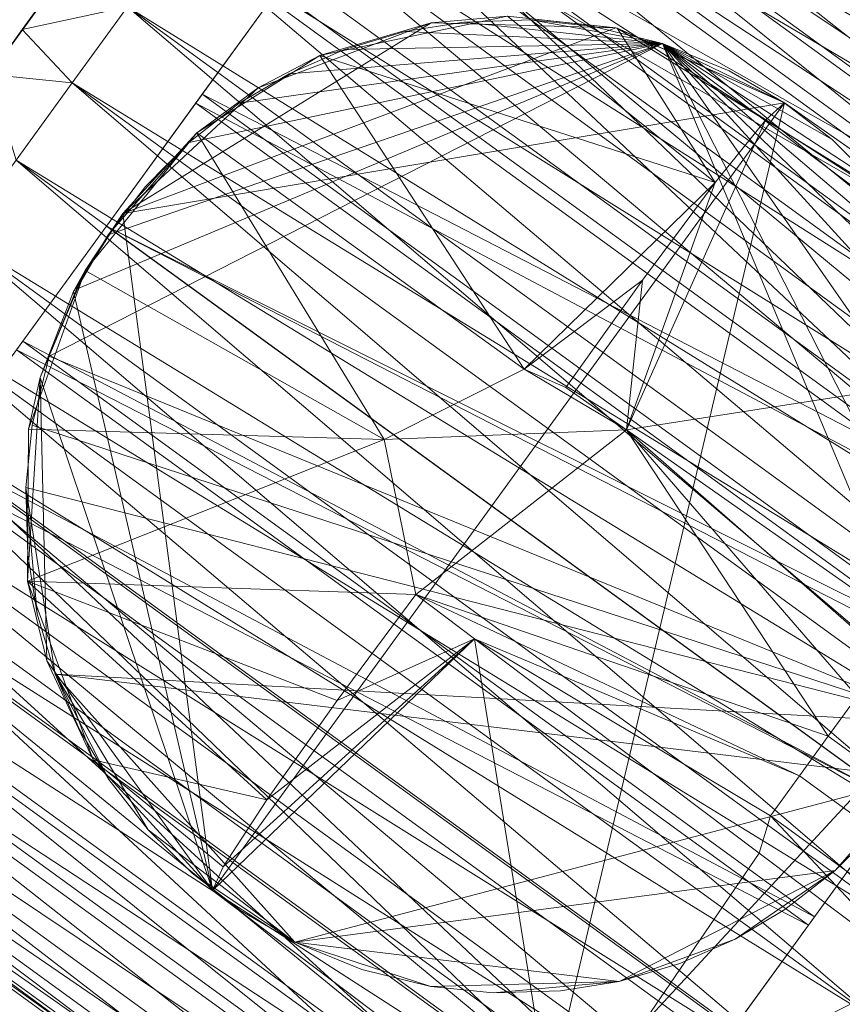
# Model space of a CAD drawing. Units: centimetres. Extents: x 153.2 to 208.6, y -19.2 to 39.
# Drawn here: x 154.9 to 158.4, y 23.7 to 27.8 of the extents above; entities that cross this region are included whole.
import ezdxf

# ---------------------------------------------------------------- set-up
doc = ezdxf.new("R2010")
doc.units = ezdxf.units.CM
doc.header["$LTSCALE"] = 127
doc.layers.add('Armrest4LeggedFrameConstruction', color=7, linetype='Continuous', lineweight=18)

msp = doc.modelspace()

# ---------------------------------------------------------------- linework, layer by layer
at = {"layer": 'Armrest4LeggedFrameConstruction', "color": 7, "lineweight": 18}
for points in [[(157.2737, 29.6718, 3.6405), (157.1163, 29.4553, 4.2027), (160.5827, 27.2677, 3.6405)], [(159.6142, 28.2542, 2.3755), (157.2737, 29.6718, 3.6405), (160.5827, 27.2677, 3.6405)], [(157.1378, 29.4849, 3.5541), (160.4469, 27.0808, 3.5541), (156.9913, 29.2832, 4.0779)], [(158.9177, 28.4553, 2.3755), (160.4469, 27.0808, 3.5541), (157.1378, 29.4849, 3.5541)], [(157.1163, 29.4553, 4.2027), (156.9068, 29.1669, 4.7062), (160.2158, 26.7628, 4.7062)], [(160.4254, 27.0512, 4.2027), (160.5827, 27.2677, 3.6405), (157.1163, 29.4553, 4.2027)], [(160.2158, 26.7628, 4.7062), (160.4254, 27.0512, 4.2027), (157.1163, 29.4553, 4.2027)], [(153.2453, 25.4328, 3.0669), (153.2919, 25.4971, 3.3004), (156.1172, 29.3857, 1.9183)], [(153.2453, 25.4328, 3.0669), (156.1172, 29.3857, 1.9183), (155.4732, 28.4993, 0.2726)], [(153.2919, 25.4971, 3.3004), (153.3532, 25.5814, 3.5295), (156.1172, 29.3857, 1.9183)], [(153.3532, 25.5814, 3.5295), (153.429, 25.6857, 3.7504), (156.1359, 29.4115, 2.1498)], [(156.1359, 29.4115, 2.1498), (156.1172, 29.3857, 1.9183), (153.3532, 25.5814, 3.5295)], [(153.429, 25.6857, 3.7504), (153.5185, 25.809, 3.9592), (156.1359, 29.4115, 2.1498)], [(156.1359, 29.4115, 2.1498), (153.5185, 25.809, 3.9592), (155.4732, 28.4993, 4.4785)], [(156.4115, 29.2804, 3.5439), (156.2985, 29.1248, 3.8961), (160.4768, 26.3268, 3.5439)], [(156.2985, 29.1248, 0.855), (156.4115, 29.2804, 1.2072), (160.3638, 26.1712, 0.855)], [(158.5936, 28.0092, 2.3755), (156.4115, 29.2804, 3.5439), (160.4768, 26.3268, 3.5439)], [(156.4115, 29.2804, 1.2072), (158.5936, 28.0092, 2.3755), (160.4768, 26.3268, 1.2072)], [(160.4768, 26.3268, 1.2072), (160.3638, 26.1712, 0.855), (156.4115, 29.2804, 1.2072)], [(156.9913, 29.2832, 4.0779), (160.1051, 26.6104, 4.5469), (156.7961, 29.0145, 4.5469)], [(160.3003, 26.8791, 4.0779), (156.9913, 29.2832, 4.0779), (160.4469, 27.0808, 3.5541)], [(160.1051, 26.6104, 4.5469), (156.9913, 29.2832, 4.0779), (160.3003, 26.8791, 4.0779)], [(156.9068, 29.1669, 4.7062), (156.6579, 28.8244, 5.1301), (160.2158, 26.7628, 4.7062)], [(156.2985, 29.1248, 3.8961), (156.1571, 28.9303, 4.2173), (160.3638, 26.1712, 3.8961)], [(156.1571, 28.9303, 0.5337), (156.2985, 29.1248, 0.855), (160.2224, 25.9767, 0.5337)], [(160.3638, 26.1712, 3.8961), (160.4768, 26.3268, 3.5439), (156.2985, 29.1248, 3.8961)], [(160.3638, 26.1712, 0.855), (160.2224, 25.9767, 0.5337), (156.2985, 29.1248, 0.855)], [(156.7961, 29.0145, 4.5469), (160.1051, 26.6104, 4.5469), (156.5642, 28.6954, 4.9419)], [(156.1571, 28.9303, 4.2173), (155.9903, 28.7007, 4.5011), (160.2224, 25.9767, 4.2173)], [(155.9903, 28.7007, 0.25), (156.1571, 28.9303, 0.5337), (160.0557, 25.7471, 0.25)], [(160.2224, 25.9767, 4.2173), (160.3638, 26.1712, 3.8961), (156.1571, 28.9303, 4.2173)], [(160.2224, 25.9767, 0.5337), (160.0557, 25.7471, 0.25), (156.1571, 28.9303, 0.5337)], [(156.6579, 28.8244, 5.1301), (156.3834, 28.4465, 5.4658), (159.9669, 26.4203, 5.1301)], [(159.9669, 26.4203, 5.1301), (160.2158, 26.7628, 4.7062), (156.6579, 28.8244, 5.1301)], [(155.9903, 28.7007, 4.5011), (155.8015, 28.4408, 4.7416), (160.0557, 25.7471, 4.5011)], [(155.8015, 28.4408, 0.0095), (155.9903, 28.7007, 0.25), (159.8668, 25.4872, 0.0095)], [(160.0557, 25.7471, 4.5011), (160.2224, 25.9767, 4.2173), (155.9903, 28.7007, 4.5011)], [(160.0557, 25.7471, 0.25), (159.8668, 25.4872, 0.0095), (155.9903, 28.7007, 0.25)], [(156.5642, 28.6954, 4.9419), (159.8732, 26.2912, 4.9419), (156.3084, 28.3433, 5.2547)], [(159.8732, 26.2912, 4.9419), (156.5642, 28.6954, 4.9419), (160.1051, 26.6104, 4.5469)], [(155.4732, 28.4993, 0.2726), (154.5323, 27.2044, -0.1268), (153.2453, 25.4328, 3.0669)], [(155.3433, 28.3206, 4.6073), (155.4732, 28.4993, 4.4785), (153.5185, 25.809, 3.9592)], [(154.6651, 27.387, -0.137), (154.5323, 27.2044, -0.1268), (155.4732, 28.4993, 0.2726)], [(154.7978, 27.5697, -0.1268), (154.6651, 27.387, -0.137), (155.4732, 28.4993, 0.2726)], [(154.9338, 27.7569, -0.095), (154.7978, 27.5697, -0.1268), (155.4732, 28.4993, 0.2726)], [(155.4732, 28.4993, 0.2726), (155.3433, 28.3206, 0.1437), (154.9338, 27.7569, -0.095)], [(155.8015, 28.4408, 4.7416), (155.5945, 28.1559, 4.9339), (159.8668, 25.4872, 4.7416)], [(155.5945, 28.1559, -0.1828), (155.8015, 28.4408, 0.0095), (159.6598, 25.2023, -0.1828)], [(159.8668, 25.4872, 4.7416), (160.0557, 25.7471, 4.5011), (155.8015, 28.4408, 4.7416)], [(159.8668, 25.4872, 0.0095), (159.6598, 25.2023, -0.1828), (155.8015, 28.4408, 0.0095)], [(156.3834, 28.4465, 5.4658), (156.0533, 27.9922, 5.7418), (159.3623, 25.588, 5.7418)], [(159.6924, 26.0424, 5.4658), (159.9669, 26.4203, 5.1301), (156.3834, 28.4465, 5.4658)], [(159.3623, 25.588, 5.7418), (159.6924, 26.0424, 5.4658), (156.3834, 28.4465, 5.4658)], [(153.5185, 25.809, 3.9592), (153.6208, 25.9497, 4.1521), (155.3433, 28.3206, 4.6073)], [(155.2087, 28.1352, 4.7116), (155.3433, 28.3206, 4.6073), (153.6208, 25.9497, 4.1521)], [(155.0714, 27.9463, -0.04), (154.9338, 27.7569, -0.095), (155.3433, 28.3206, 0.1437)], [(156.3084, 28.3433, 5.2547), (159.3099, 25.5159, 5.5118), (156.0009, 27.92, 5.5118)], [(159.6174, 25.9392, 5.2547), (156.3084, 28.3433, 5.2547), (159.8732, 26.2912, 4.9419)], [(159.3099, 25.5159, 5.5118), (156.3084, 28.3433, 5.2547), (159.6174, 25.9392, 5.2547)], [(155.5945, 28.1559, 4.9339), (155.3735, 27.8517, 5.0741), (159.6598, 25.2023, 4.9339)], [(155.3735, 27.8517, -0.323), (155.5945, 28.1559, -0.1828), (159.4388, 24.8981, -0.323)], [(159.6598, 25.2023, 4.9339), (159.8668, 25.4872, 4.7416), (155.5945, 28.1559, 4.9339)], [(159.6598, 25.2023, -0.1828), (159.4388, 24.8981, -0.323), (155.5945, 28.1559, -0.1828)], [(153.6208, 25.9497, 4.1521), (153.7342, 26.1058, 4.3261), (155.2087, 28.1352, 4.7116)], [(155.2087, 28.1352, 4.7116), (153.7342, 26.1058, 4.3261), (154.3963, 27.0172, 4.8461)], [(154.3963, 27.0172, 4.8461), (154.7978, 27.5697, 4.8779), (155.2087, 28.1352, 4.7116)], [(154.7978, 27.5697, 4.8779), (154.9338, 27.7569, 4.8461), (155.2087, 28.1352, 4.7116)], [(154.9338, 27.7569, 4.8461), (155.0714, 27.9463, 4.791), (155.2087, 28.1352, 4.7116)], [(156.0533, 27.9922, 5.7418), (156.0009, 27.92, 5.5118), (155.6861, 27.4867, 5.9214)], [(156.0533, 27.9922, 5.7418), (155.6861, 27.4867, 5.9214), (159.3623, 25.588, 5.7418)], [(154.9338, 27.7569, 4.8461), (155.3735, 27.8517, 5.0741), (155.0714, 27.9463, 4.791)], [(155.0714, 27.9463, -0.04), (155.3735, 27.8517, -0.323), (154.9338, 27.7569, -0.095)], [(155.6587, 27.4491, 5.6791), (155.6861, 27.4867, 5.9214), (156.0009, 27.92, 5.5118)], [(156.0009, 27.92, 5.5118), (159.3099, 25.5159, 5.5118), (155.6587, 27.4491, 5.6791)], [(155.3735, 27.8517, 5.0741), (154.9338, 27.7569, 4.8461), (155.143, 27.5345, 5.1594)], [(155.143, 27.5345, -0.4083), (154.9338, 27.7569, -0.095), (155.3735, 27.8517, -0.323)], [(155.3735, 27.8517, 5.0741), (155.143, 27.5345, 5.1594), (159.4388, 24.8981, 5.0741)], [(155.143, 27.5345, -0.4083), (155.3735, 27.8517, -0.323), (159.2083, 24.5809, -0.4083)], [(159.4388, 24.8981, 5.0741), (159.6598, 25.2023, 4.9339), (155.3735, 27.8517, 5.0741)], [(159.4388, 24.8981, -0.323), (159.2083, 24.5809, -0.4083), (155.3735, 27.8517, -0.323)], [(156.1769, 27.6479, 8.3129), (156.9618, 27.8129, 8.3187), (156.6425, 27.7855, 8.0539)], [(156.9618, 27.8129, 8.3187), (156.1769, 27.6479, 8.3129), (157.8299, 27.1182, 9.3905)], [(157.4141, 27.7635, 8.0539), (156.6425, 27.7855, 8.0539), (156.9618, 27.8129, 8.3187)], [(156.9618, 27.8129, 8.3187), (157.4203, 27.7621, 8.3231), (157.4141, 27.7635, 8.0539)], [(157.4203, 27.7621, 8.3231), (156.9618, 27.8129, 8.3187), (157.8299, 27.1182, 9.3905)], [(155.3543, 26.9885, 6.4914), (155.92, 27.5137, 6.4914), (156.6425, 27.7855, 6.4914)], [(156.6425, 27.7855, 6.4914), (157.4141, 27.7635, 6.4914), (155.3543, 26.9885, 6.4914)], [(156.6425, 27.7855, 7.1164), (156.6425, 27.7855, 6.8039), (155.92, 27.5137, 6.8039), (155.92, 27.5137, 7.1164)], [(156.6425, 27.7855, 7.7414), (156.6425, 27.7855, 7.4289), (155.92, 27.5137, 7.4289), (155.92, 27.5137, 7.7414)], [(156.6425, 27.7855, 7.4289), (156.6425, 27.7855, 7.1164), (155.92, 27.5137, 7.1164), (155.92, 27.5137, 7.4289)], [(156.6425, 27.7855, 8.0539), (156.6425, 27.7855, 7.7414), (155.92, 27.5137, 7.7414), (155.92, 27.5137, 8.0539)], [(156.6425, 27.7855, 6.4914), (155.92, 27.5137, 6.4914), (155.92, 27.5137, 6.8039)], [(155.92, 27.5137, 6.8039), (156.6425, 27.7855, 6.8039), (156.6425, 27.7855, 6.4914)], [(156.6425, 27.7855, 8.0539), (155.92, 27.5137, 8.0539), (156.1769, 27.6479, 8.3129)], [(156.533, 27.7486, 5.7734), (156.533, 27.7486, 6.4914), (156.7786, 27.7884, 5.7734)], [(156.7786, 27.7884, 6.4914), (156.7786, 27.7884, 5.7734), (156.533, 27.7486, 6.4914)], [(156.7786, 27.7884, 6.4914), (156.533, 27.7486, 6.4914), (157.6095, 27.699, 6.4914)], [(156.7786, 27.7884, 5.7734), (157.6095, 27.699, 5.7734), (156.533, 27.7486, 5.7734)], [(157.4141, 27.7635, 7.4289), (157.4141, 27.7635, 7.1164), (156.6425, 27.7855, 7.1164), (156.6425, 27.7855, 7.4289)], [(157.4141, 27.7635, 7.7414), (157.4141, 27.7635, 7.4289), (156.6425, 27.7855, 7.4289), (156.6425, 27.7855, 7.7414)], [(157.4141, 27.7635, 7.1164), (157.4141, 27.7635, 6.8039), (156.6425, 27.7855, 6.8039), (156.6425, 27.7855, 7.1164)], [(157.4141, 27.7635, 8.0539), (157.4141, 27.7635, 7.7414), (156.6425, 27.7855, 7.7414), (156.6425, 27.7855, 8.0539)], [(157.4141, 27.7635, 6.4914), (156.6425, 27.7855, 6.4914), (156.6425, 27.7855, 6.8039)], [(156.6425, 27.7855, 6.8039), (157.4141, 27.7635, 6.8039), (157.4141, 27.7635, 6.4914)], [(156.7786, 27.7884, 5.7734), (157.0607, 27.797, 6.4914), (157.0607, 27.797, 5.7734)], [(157.0607, 27.797, 6.4914), (156.7786, 27.7884, 5.7734), (156.7786, 27.7884, 6.4914)], [(157.0607, 27.797, 6.4914), (156.7786, 27.7884, 6.4914), (157.6095, 27.699, 6.4914)], [(157.0607, 27.797, 5.7734), (157.6095, 27.699, 5.7734), (156.7786, 27.7884, 5.7734)], [(157.0607, 27.797, 5.7734), (157.0607, 27.797, 6.4914), (157.321, 27.7699, 5.7734)], [(157.321, 27.7699, 6.4914), (157.321, 27.7699, 5.7734), (157.0607, 27.797, 6.4914)], [(157.6095, 27.699, 6.4914), (157.321, 27.7699, 6.4914), (157.0607, 27.797, 6.4914)], [(157.6095, 27.699, 5.7734), (157.0607, 27.797, 5.7734), (157.321, 27.7699, 5.7734)], [(157.321, 27.7699, 5.7734), (157.6095, 27.699, 6.4914), (157.6095, 27.699, 5.7734)], [(157.6095, 27.699, 6.4914), (157.321, 27.7699, 5.7734), (157.321, 27.7699, 6.4914)], [(154.7978, 27.5697, 4.8779), (155.143, 27.5345, 5.1594), (154.9338, 27.7569, 4.8461)], [(154.9338, 27.7569, -0.095), (155.143, 27.5345, -0.4083), (154.7978, 27.5697, -0.1268)], [(157.4141, 27.7635, 6.4914), (158.1199, 27.451, 6.4914), (155.3543, 26.9885, 6.4914)], [(156.533, 27.7486, 6.4914), (156.28, 27.674, 6.4914), (157.6095, 27.699, 6.4914)], [(156.28, 27.674, 5.7734), (156.533, 27.7486, 6.4914), (156.533, 27.7486, 5.7734)], [(156.533, 27.7486, 6.4914), (156.28, 27.674, 5.7734), (156.28, 27.674, 6.4914)], [(156.533, 27.7486, 5.7734), (157.6095, 27.699, 5.7734), (156.28, 27.674, 5.7734)], [(158.1199, 27.451, 7.7414), (158.1199, 27.451, 7.4289), (157.4141, 27.7635, 7.4289), (157.4141, 27.7635, 7.7414)], [(158.1199, 27.451, 7.4289), (158.1199, 27.451, 7.1164), (157.4141, 27.7635, 7.1164), (157.4141, 27.7635, 7.4289)], [(158.1199, 27.451, 7.1164), (158.1199, 27.451, 6.8039), (157.4141, 27.7635, 6.8039), (157.4141, 27.7635, 7.1164)], [(158.1199, 27.451, 8.0539), (158.1199, 27.451, 7.7414), (157.4141, 27.7635, 7.7414), (157.4141, 27.7635, 8.0539)], [(158.1199, 27.451, 6.4914), (157.4141, 27.7635, 6.4914), (157.4141, 27.7635, 6.8039)], [(157.4141, 27.7635, 6.8039), (158.1199, 27.451, 6.8039), (158.1199, 27.451, 6.4914)], [(158.1199, 27.451, 8.0539), (157.4141, 27.7635, 8.0539), (157.4203, 27.7621, 8.3231)], [(157.4203, 27.7621, 8.3231), (158.1199, 27.451, 8.3313), (158.1199, 27.451, 8.0539)], [(158.1199, 27.451, 8.3313), (157.4203, 27.7621, 8.3231), (158.0396, 27.3787, 8.8827)], [(157.8299, 27.1182, 9.3905), (158.0396, 27.3787, 8.8827), (157.4203, 27.7621, 8.3231)], [(155.1604, 26.6718, 6.4914), (155.0463, 26.3929, 6.4914), (157.6095, 27.699, 6.4914)], [(155.1604, 26.6718, 5.7734), (157.6095, 27.699, 5.7734), (155.0463, 26.3929, 5.7734)], [(155.0463, 26.3929, 6.4914), (158.8015, 24.8569, 6.4914), (157.6095, 27.699, 6.4914)], [(155.0463, 26.3929, 5.7734), (157.6095, 27.699, 5.7734), (158.8015, 24.8569, 5.7734)], [(155.2928, 26.8993, 6.4914), (155.1604, 26.6718, 6.4914), (157.6095, 27.699, 6.4914)], [(155.2928, 26.8993, 5.7734), (157.6095, 27.699, 5.7734), (155.1604, 26.6718, 5.7734)], [(157.6095, 27.699, 6.4914), (155.6304, 27.2855, 6.4914), (155.2928, 26.8993, 6.4914)], [(157.6095, 27.699, 5.7734), (155.2928, 26.8993, 5.7734), (155.6304, 27.2855, 5.7734)], [(155.8408, 27.449, 6.4914), (155.6304, 27.2855, 6.4914), (157.6095, 27.699, 6.4914)], [(155.8408, 27.449, 5.7734), (157.6095, 27.699, 5.7734), (155.6304, 27.2855, 5.7734)], [(156.0487, 27.5723, 6.4914), (155.8408, 27.449, 6.4914), (157.6095, 27.699, 6.4914)], [(156.0487, 27.5723, 5.7734), (157.6095, 27.699, 5.7734), (155.8408, 27.449, 5.7734)], [(156.28, 27.674, 6.4914), (156.0487, 27.5723, 6.4914), (157.6095, 27.699, 6.4914)], [(156.28, 27.674, 5.7734), (157.6095, 27.699, 5.7734), (156.0487, 27.5723, 5.7734)], [(157.6095, 27.699, 5.7734), (157.6095, 27.699, 6.4914), (157.8884, 27.5849, 5.7734)], [(157.8884, 27.5849, 6.4914), (157.8884, 27.5849, 5.7734), (157.6095, 27.699, 6.4914)], [(158.1159, 27.4525, 6.4914), (157.8884, 27.5849, 6.4914), (157.6095, 27.699, 6.4914)], [(158.1159, 27.4525, 5.7734), (157.6095, 27.699, 5.7734), (157.8884, 27.5849, 5.7734)], [(158.3183, 27.2971, 6.4914), (158.1159, 27.4525, 6.4914), (157.6095, 27.699, 6.4914)], [(158.3183, 27.2971, 5.7734), (157.6095, 27.699, 5.7734), (158.1159, 27.4525, 5.7734)], [(158.5021, 27.1148, 6.4914), (158.3183, 27.2971, 6.4914), (157.6095, 27.699, 6.4914)], [(158.5021, 27.1148, 5.7734), (157.6095, 27.699, 5.7734), (158.3183, 27.2971, 5.7734)], [(158.6656, 26.9044, 6.4914), (158.5021, 27.1148, 6.4914), (157.6095, 27.699, 6.4914)], [(158.6656, 26.9044, 5.7734), (157.6095, 27.699, 5.7734), (158.5021, 27.1148, 5.7734)], [(158.7889, 26.6966, 6.4914), (158.6656, 26.9044, 6.4914), (157.6095, 27.699, 6.4914)], [(158.7889, 26.6966, 5.7734), (157.6095, 27.699, 5.7734), (158.6656, 26.9044, 5.7734)], [(158.8906, 26.4653, 6.4914), (158.7889, 26.6966, 6.4914), (157.6095, 27.699, 6.4914)], [(158.8906, 26.4653, 5.7734), (157.6095, 27.699, 5.7734), (158.7889, 26.6966, 5.7734)], [(158.9652, 26.2123, 6.4914), (158.8906, 26.4653, 6.4914), (157.6095, 27.699, 6.4914)], [(158.9652, 26.2123, 5.7734), (157.6095, 27.699, 5.7734), (158.8906, 26.4653, 5.7734)], [(159.0136, 25.6845, 6.4914), (158.9652, 26.2123, 6.4914), (157.6095, 27.699, 6.4914)], [(159.0136, 25.6845, 5.7734), (157.6095, 27.699, 5.7734), (158.9652, 26.2123, 5.7734)], [(157.6095, 27.699, 6.4914), (158.9156, 25.1357, 6.4914), (159.0136, 25.6845, 6.4914)], [(157.6095, 27.699, 5.7734), (159.0136, 25.6845, 5.7734), (158.9156, 25.1357, 5.7734)], [(158.8015, 24.8569, 6.4914), (158.9156, 25.1357, 6.4914), (157.6095, 27.699, 6.4914)], [(158.8015, 24.8569, 5.7734), (157.6095, 27.699, 5.7734), (158.9156, 25.1357, 5.7734)], [(155.6632, 27.3249, 8.3105), (156.1769, 27.6479, 8.3129), (155.92, 27.5137, 8.0539)], [(156.1769, 27.6479, 8.3129), (155.6632, 27.3249, 8.3105), (157.0315, 26.3386, 9.8217)], [(156.0487, 27.5723, 5.7734), (156.0487, 27.5723, 6.4914), (156.28, 27.674, 5.7734)], [(156.28, 27.674, 6.4914), (156.28, 27.674, 5.7734), (156.0487, 27.5723, 6.4914)], [(157.8299, 27.1182, 9.3905), (156.1769, 27.6479, 8.3129), (157.0315, 26.3386, 9.8217)], [(155.143, 27.5345, 5.1594), (154.7978, 27.5697, 4.8779), (154.9078, 27.2107, 5.188)], [(154.9078, 27.2107, -0.437), (154.7978, 27.5697, -0.1268), (155.143, 27.5345, -0.4083)], [(155.8408, 27.449, 5.7734), (155.8408, 27.449, 6.4914), (156.0487, 27.5723, 5.7734)], [(156.0487, 27.5723, 6.4914), (156.0487, 27.5723, 5.7734), (155.8408, 27.449, 6.4914)], [(157.8884, 27.5849, 5.7734), (158.1159, 27.4525, 6.4914), (158.1159, 27.4525, 5.7734)], [(158.1159, 27.4525, 6.4914), (157.8884, 27.5849, 5.7734), (157.8884, 27.5849, 6.4914)], [(155.143, 27.5345, 5.1594), (154.9078, 27.2107, 5.188), (159.2083, 24.5809, 5.1594)], [(154.9078, 27.2107, -0.437), (155.143, 27.5345, -0.4083), (158.9731, 24.2571, -0.437)], [(159.2083, 24.5809, 5.1594), (159.4388, 24.8981, 5.0741), (155.143, 27.5345, 5.1594)], [(159.2083, 24.5809, -0.4083), (158.9731, 24.2571, -0.437), (155.143, 27.5345, -0.4083)], [(155.6861, 27.4867, 5.9214), (155.6587, 27.4491, 5.6791), (155.2859, 26.9359, 5.9861)], [(155.6861, 27.4867, 5.9214), (155.2859, 26.9359, 5.9861), (158.9951, 25.0826, 5.9214)], [(155.92, 27.5137, 7.1164), (155.92, 27.5137, 6.8039), (155.3543, 26.9885, 6.8039), (155.3543, 26.9885, 7.1164)], [(155.92, 27.5137, 7.4289), (155.92, 27.5137, 7.1164), (155.3543, 26.9885, 7.1164), (155.3543, 26.9885, 7.4289)], [(155.92, 27.5137, 7.7414), (155.92, 27.5137, 7.4289), (155.3543, 26.9885, 7.4289), (155.3543, 26.9885, 7.7414)], [(155.92, 27.5137, 8.0539), (155.92, 27.5137, 7.7414), (155.3543, 26.9885, 7.7414), (155.3543, 26.9885, 8.0539)], [(155.92, 27.5137, 6.4914), (155.3543, 26.9885, 6.4914), (155.3543, 26.9885, 6.8039)], [(155.3543, 26.9885, 6.8039), (155.92, 27.5137, 6.8039), (155.92, 27.5137, 6.4914)], [(155.92, 27.5137, 8.0539), (155.3543, 26.9885, 8.0539), (155.6632, 27.3249, 8.3105)], [(158.9951, 25.0826, 5.9214), (159.3623, 25.588, 5.7418), (155.6861, 27.4867, 5.9214)], [(155.2859, 26.9359, 5.7394), (155.2859, 26.9359, 5.9861), (155.6587, 27.4491, 5.6791)], [(155.6587, 27.4491, 5.6791), (158.9677, 25.045, 5.6791), (155.2859, 26.9359, 5.7394)], [(158.1199, 27.451, 6.4914), (155.7289, 24.1601, 6.4914), (155.3543, 26.9885, 6.4914)], [(155.6304, 27.2855, 5.7734), (155.6304, 27.2855, 6.4914), (155.8408, 27.449, 5.7734)], [(155.8408, 27.449, 6.4914), (155.8408, 27.449, 5.7734), (155.6304, 27.2855, 6.4914)], [(158.9677, 25.045, 5.6791), (155.6587, 27.4491, 5.6791), (159.3099, 25.5159, 5.5118)], [(157.0944, 23.1315, 6.4914), (155.7289, 24.1601, 6.4914), (158.1199, 27.451, 6.4914)], [(158.1199, 27.451, 6.4914), (159.9229, 26.1879, 6.4914), (157.0944, 23.1315, 6.4914)], [(159.5953, 26.4174, 8.4132), (158.1199, 27.451, 8.3313), (158.0396, 27.3787, 8.8827)], [(158.1159, 27.4525, 5.7734), (158.1159, 27.4525, 6.4914), (158.3183, 27.2971, 5.7734)], [(158.3183, 27.2971, 6.4914), (158.3183, 27.2971, 5.7734), (158.1159, 27.4525, 6.4914)], [(158.1199, 27.451, 8.3313), (159.5953, 26.4174, 8.4132), (158.1199, 27.451, 8.0539)], [(158.1199, 27.451, 7.7414), (158.1199, 27.451, 8.0539), (159.5953, 26.4174, 8.4132)], [(158.1199, 27.451, 7.4289), (158.1199, 27.451, 7.7414), (159.9229, 26.1879, 7.7414)], [(159.9229, 26.1879, 7.1164), (158.1199, 27.451, 7.1164), (158.1199, 27.451, 7.4289)], [(159.9229, 26.1879, 7.7414), (159.9229, 26.1879, 7.1164), (158.1199, 27.451, 7.4289)], [(159.9229, 26.1879, 6.4914), (158.1199, 27.451, 6.4914), (158.1199, 27.451, 6.8039)], [(158.1199, 27.451, 6.8039), (158.1199, 27.451, 7.1164), (159.9229, 26.1879, 7.1164)], [(159.9229, 26.1879, 7.7414), (158.1199, 27.451, 7.7414), (159.5953, 26.4174, 8.4132)], [(159.9229, 26.1879, 7.1164), (159.9229, 26.1879, 6.4914), (158.1199, 27.451, 6.8039)], [(158.0396, 27.3787, 8.8827), (157.8299, 27.1182, 9.3905), (157.4586, 26.0842, 9.8435)], [(159.5953, 26.4174, 8.4132), (158.0396, 27.3787, 8.8827), (157.4586, 26.0842, 9.8435)], [(155.1961, 26.7506, 8.3101), (155.6632, 27.3249, 8.3105), (155.3543, 26.9885, 8.0539)], [(155.6632, 27.3249, 8.3105), (155.1961, 26.7506, 8.3101), (156.4463, 26.0436, 9.8087)], [(156.4463, 26.0436, 9.8087), (157.0315, 26.3386, 9.8217), (155.6632, 27.3249, 8.3105)], [(155.6304, 27.2855, 6.4914), (155.4482, 27.1017, 6.4914), (155.2928, 26.8993, 6.4914)], [(155.6304, 27.2855, 5.7734), (155.2928, 26.8993, 5.7734), (155.4482, 27.1017, 5.7734)], [(155.4482, 27.1017, 5.7734), (155.4482, 27.1017, 6.4914), (155.6304, 27.2855, 5.7734)], [(155.6304, 27.2855, 6.4914), (155.6304, 27.2855, 5.7734), (155.4482, 27.1017, 6.4914)], [(158.3183, 27.2971, 5.7734), (158.3183, 27.2971, 6.4914), (158.5021, 27.1148, 5.7734)], [(158.5021, 27.1148, 6.4914), (158.5021, 27.1148, 5.7734), (158.3183, 27.2971, 6.4914)], [(154.9078, 27.2107, 5.188), (154.6725, 26.8869, 5.1594), (158.9731, 24.2571, 5.188)], [(154.6725, 26.8869, -0.4083), (154.9078, 27.2107, -0.437), (158.7378, 23.9332, -0.4083)], [(158.9731, 24.2571, 5.188), (159.2083, 24.5809, 5.1594), (154.9078, 27.2107, 5.188)], [(158.9731, 24.2571, -0.437), (158.7378, 23.9332, -0.4083), (154.9078, 27.2107, -0.437)], [(157.5263, 26.7105, 9.7243), (157.8299, 27.1182, 9.3905), (157.0315, 26.3386, 9.8217)], [(157.8299, 27.1182, 9.3905), (157.5263, 26.7105, 9.7243), (157.4586, 26.0842, 9.8435)], [(155.2928, 26.8993, 5.7734), (155.2928, 26.8993, 6.4914), (155.4482, 27.1017, 5.7734)], [(155.4482, 27.1017, 6.4914), (155.4482, 27.1017, 5.7734), (155.2928, 26.8993, 6.4914)], [(155.3543, 26.9885, 7.4289), (155.3543, 26.9885, 7.1164), (155.1484, 26.6622, 7.1164)], [(155.1484, 26.6622, 7.7414), (155.3543, 26.9885, 7.7414), (155.3543, 26.9885, 7.4289)], [(155.1484, 26.6622, 7.1164), (155.1484, 26.6622, 7.7414), (155.3543, 26.9885, 7.4289)], [(155.3543, 26.9885, 6.4914), (155.1484, 26.6622, 6.4914), (155.3543, 26.9885, 6.8039)], [(155.1484, 26.6622, 7.1164), (155.3543, 26.9885, 7.1164), (155.3543, 26.9885, 6.8039)], [(155.3543, 26.9885, 7.7414), (155.1484, 26.6622, 7.7414), (155.3543, 26.9885, 8.0539)], [(155.3543, 26.9885, 6.8039), (155.1484, 26.6622, 6.4914), (155.1484, 26.6622, 7.1164)], [(155.1961, 26.7506, 8.3101), (155.3543, 26.9885, 8.0539), (155.1484, 26.6622, 7.7414)], [(155.1484, 26.6622, 6.4914), (155.3543, 26.9885, 6.4914), (155.7289, 24.1601, 6.4914)], [(155.2859, 26.9359, 5.9861), (154.936, 26.4544, 5.6864), (154.9104, 26.4191, 5.9292)], [(155.2859, 26.9359, 5.9861), (154.9104, 26.4191, 5.9292), (158.5949, 24.5318, 5.9861)], [(154.936, 26.4544, 5.6864), (155.2859, 26.9359, 5.9861), (155.2859, 26.9359, 5.7394)], [(155.2859, 26.9359, 5.7394), (158.5949, 24.5318, 5.7394), (154.936, 26.4544, 5.6864)], [(158.5949, 24.5318, 5.9861), (158.9951, 25.0826, 5.9214), (155.2859, 26.9359, 5.9861)], [(158.5949, 24.5318, 5.7394), (155.2859, 26.9359, 5.7394), (158.9677, 25.045, 5.6791)], [(154.6725, 26.8869, 5.1594), (154.442, 26.5696, 5.0741), (158.7378, 23.9332, 5.1594)], [(154.442, 26.5696, -0.323), (154.6725, 26.8869, -0.4083), (158.5073, 23.616, -0.323)], [(158.7378, 23.9332, 5.1594), (158.9731, 24.2571, 5.188), (154.6725, 26.8869, 5.1594)], [(158.7378, 23.9332, -0.4083), (158.5073, 23.616, -0.323), (154.6725, 26.8869, -0.4083)], [(155.1604, 26.6718, 5.7734), (155.2928, 26.8993, 6.4914), (155.2928, 26.8993, 5.7734)], [(155.2928, 26.8993, 6.4914), (155.1604, 26.6718, 5.7734), (155.1604, 26.6718, 6.4914)], [(154.9595, 26.0874, 8.3122), (155.1961, 26.7506, 8.3101), (155.008, 26.3029, 7.7414)], [(155.1961, 26.7506, 8.3101), (154.9595, 26.0874, 8.3122), (156.4463, 26.0436, 9.8087)], [(155.1484, 26.6622, 7.7414), (155.008, 26.3029, 7.7414), (155.1961, 26.7506, 8.3101)], [(157.0315, 26.3386, 9.8217), (157.2059, 26.2612, 9.8298), (157.5263, 26.7105, 9.7243)], [(157.5263, 26.7105, 9.7243), (157.2059, 26.2612, 9.8298), (157.4586, 26.0842, 9.8435)], [(155.1484, 26.6622, 7.7414), (155.1484, 26.6622, 7.1164), (155.008, 26.3029, 7.1164), (155.008, 26.3029, 7.7414)], [(155.1484, 26.6622, 6.4914), (155.008, 26.3029, 6.4914), (155.1484, 26.6622, 7.1164)], [(155.008, 26.3029, 7.1164), (155.1484, 26.6622, 7.1164), (155.008, 26.3029, 6.4914)], [(155.008, 26.3029, 6.4914), (155.1484, 26.6622, 6.4914), (155.7289, 24.1601, 6.4914)], [(155.0463, 26.3929, 5.7734), (155.0463, 26.3929, 6.4914), (155.1604, 26.6718, 5.7734)], [(155.1604, 26.6718, 6.4914), (155.1604, 26.6718, 5.7734), (155.0463, 26.3929, 6.4914)], [(154.442, 26.5696, 5.0741), (154.221, 26.2655, 4.9339), (158.5073, 23.616, 5.0741)], [(154.221, 26.2655, -0.1828), (154.442, 26.5696, -0.323), (158.2863, 23.3118, -0.1828)], [(158.5073, 23.616, 5.0741), (158.7378, 23.9332, 5.1594), (154.442, 26.5696, 5.0741)], [(158.5073, 23.616, -0.323), (158.2863, 23.3118, -0.1828), (154.442, 26.5696, -0.323)], [(154.5939, 25.9835, 5.5267), (154.9104, 26.4191, 5.9292), (154.936, 26.4544, 5.6864)], [(154.936, 26.4544, 5.6864), (158.245, 24.0502, 5.6864), (154.5939, 25.9835, 5.5267)], [(158.245, 24.0502, 5.6864), (154.936, 26.4544, 5.6864), (158.5949, 24.5318, 5.7394)], [(154.9104, 26.4191, 5.9292), (154.5432, 25.9137, 5.7578), (158.2194, 24.0149, 5.9292)], [(158.2194, 24.0149, 5.9292), (158.5949, 24.5318, 5.9861), (154.9104, 26.4191, 5.9292)], [(157.4586, 26.0842, 9.8435), (158.6781, 25.23, 9.9116), (159.5953, 26.4174, 8.4132)], [(154.9753, 26.1044, 5.7734), (155.0463, 26.3929, 6.4914), (155.0463, 26.3929, 5.7734)], [(155.0463, 26.3929, 6.4914), (154.9753, 26.1044, 5.7734), (154.9753, 26.1044, 6.4914)], [(155.0463, 26.3929, 6.4914), (154.9753, 26.1044, 6.4914), (158.8015, 24.8569, 6.4914)], [(155.0463, 26.3929, 5.7734), (158.8015, 24.8569, 5.7734), (154.9753, 26.1044, 5.7734)], [(157.0315, 26.3386, 9.8217), (156.4463, 26.0436, 9.8087), (157.4586, 26.0842, 9.8435)], [(157.2059, 26.2612, 9.8298), (157.0315, 26.3386, 9.8217), (157.4586, 26.0842, 9.8435)], [(154.9557, 25.4519, 8.3162), (154.9595, 26.0874, 8.3122), (155.008, 26.3029, 7.7414)], [(155.008, 26.3029, 7.7414), (155.0366, 25.1199, 7.7414), (154.9557, 25.4519, 8.3162)], [(155.008, 26.3029, 7.7414), (155.008, 26.3029, 7.1164), (155.0366, 25.1199, 7.1164), (155.0366, 25.1199, 7.7414)], [(155.008, 26.3029, 6.4914), (155.0366, 25.1199, 6.4914), (155.008, 26.3029, 7.1164)], [(155.0366, 25.1199, 7.1164), (155.008, 26.3029, 7.1164), (155.0366, 25.1199, 6.4914)], [(155.7289, 24.1601, 6.4914), (155.0366, 25.1199, 6.4914), (155.008, 26.3029, 6.4914)], [(154.221, 26.2655, 4.9339), (154.014, 25.9805, 4.7416), (158.2863, 23.3118, 4.9339)], [(154.014, 25.9805, 0.0095), (154.221, 26.2655, -0.1828), (158.0793, 23.0269, 0.0095)], [(158.2863, 23.3118, 4.9339), (158.5073, 23.616, 5.0741), (154.221, 26.2655, 4.9339)], [(158.2863, 23.3118, -0.1828), (158.0793, 23.0269, 0.0095), (154.221, 26.2655, -0.1828)], [(159.9229, 26.1879, 6.4914), (161.726, 24.9247, 6.4914), (157.0944, 23.1315, 6.4914)], [(154.9483, 25.8441, 5.7734), (154.9483, 25.8441, 6.4914), (154.9753, 26.1044, 5.7734)], [(154.9753, 26.1044, 6.4914), (154.9753, 26.1044, 5.7734), (154.9483, 25.8441, 6.4914)], [(154.9753, 26.1044, 6.4914), (154.9483, 25.8441, 6.4914), (158.8015, 24.8569, 6.4914)], [(154.9753, 26.1044, 5.7734), (158.8015, 24.8569, 5.7734), (154.9483, 25.8441, 5.7734)], [(154.9595, 26.0874, 8.3122), (154.9557, 25.4519, 8.3162), (156.4463, 26.0436, 9.8087)], [(156.4463, 26.0436, 9.8087), (156.578, 25.397, 9.8298), (157.4586, 26.0842, 9.8435)], [(157.4586, 26.0842, 9.8435), (156.578, 25.397, 9.8298), (158.3023, 24.8044, 9.9091)], [(158.6781, 25.23, 9.9116), (157.4586, 26.0842, 9.8435), (158.5436, 25.1364, 9.9091)], [(158.4229, 24.9704, 9.9091), (158.5436, 25.1364, 9.9091), (157.4586, 26.0842, 9.8435)], [(158.3023, 24.8044, 9.9091), (158.4229, 24.9704, 9.9091), (157.4586, 26.0842, 9.8435)], [(156.578, 25.397, 9.8298), (156.4463, 26.0436, 9.8087), (154.9557, 25.4519, 8.3162)], [(154.014, 25.9805, 4.7416), (153.8252, 25.7206, 4.5011), (158.0793, 23.0269, 4.7416)], [(153.8252, 25.7206, 0.25), (154.014, 25.9805, 0.0095), (157.8905, 22.767, 0.25)], [(158.0793, 23.0269, 4.7416), (158.2863, 23.3118, 4.9339), (154.014, 25.9805, 4.7416)], [(158.0793, 23.0269, 0.0095), (157.8905, 22.767, 0.25), (154.014, 25.9805, 0.0095)], [(154.5939, 25.9835, 5.5267), (157.5927, 23.1524, 5.2753), (154.2837, 25.5566, 5.2753)], [(157.903, 23.5794, 5.5267), (154.5939, 25.9835, 5.5267), (158.245, 24.0502, 5.6864)], [(157.5927, 23.1524, 5.2753), (154.5939, 25.9835, 5.5267), (157.903, 23.5794, 5.5267)], [(154.5432, 25.9137, 5.7578), (154.2102, 25.4554, 5.488), (157.5192, 23.0513, 5.488)], [(157.8522, 23.5096, 5.7578), (158.2194, 24.0149, 5.9292), (154.5432, 25.9137, 5.7578)], [(157.5192, 23.0513, 5.488), (157.8522, 23.5096, 5.7578), (154.5432, 25.9137, 5.7578)], [(154.9568, 25.562, 5.7734), (154.9568, 25.562, 6.4914), (154.9483, 25.8441, 5.7734)], [(154.9483, 25.8441, 6.4914), (154.9483, 25.8441, 5.7734), (154.9568, 25.562, 6.4914)], [(154.9483, 25.8441, 6.4914), (154.9568, 25.562, 6.4914), (154.9967, 25.3164, 6.4914)], [(154.9483, 25.8441, 5.7734), (154.9967, 25.3164, 5.7734), (154.9568, 25.562, 5.7734)], [(154.9967, 25.3164, 6.4914), (155.0713, 25.0634, 6.4914), (154.9483, 25.8441, 6.4914)], [(154.9967, 25.3164, 5.7734), (154.9483, 25.8441, 5.7734), (155.0713, 25.0634, 5.7734)], [(158.8015, 24.8569, 6.4914), (154.9483, 25.8441, 6.4914), (155.0713, 25.0634, 6.4914)], [(158.8015, 24.8569, 5.7734), (155.0713, 25.0634, 5.7734), (154.9483, 25.8441, 5.7734)], [(153.8252, 25.7206, 4.5011), (153.6584, 25.4911, 4.2173), (157.8905, 22.767, 4.5011)], [(153.6584, 25.4911, 0.5337), (153.8252, 25.7206, 0.25), (157.7237, 22.5375, 0.5337)], [(157.8905, 22.767, 4.5011), (158.0793, 23.0269, 4.7416), (153.8252, 25.7206, 4.5011)], [(157.8905, 22.767, 0.25), (157.7237, 22.5375, 0.5337), (153.8252, 25.7206, 0.25)], [(154.2837, 25.5566, 5.2753), (157.3251, 22.7841, 4.9541), (154.0161, 25.1883, 4.9541)], [(157.3251, 22.7841, 4.9541), (154.2837, 25.5566, 5.2753), (157.5927, 23.1524, 5.2753)], [(154.9967, 25.3164, 5.7734), (154.9967, 25.3164, 6.4914), (154.9568, 25.562, 5.7734)], [(154.9568, 25.562, 6.4914), (154.9568, 25.562, 5.7734), (154.9967, 25.3164, 6.4914)], [(153.6584, 25.4911, 4.2173), (153.517, 25.2965, 3.8961), (157.7237, 22.5375, 4.2173)], [(153.517, 25.2965, 0.855), (153.6584, 25.4911, 0.5337), (157.5823, 22.3429, 0.855)], [(157.7237, 22.5375, 4.2173), (157.8905, 22.767, 4.5011), (153.6584, 25.4911, 4.2173)], [(157.7237, 22.5375, 0.5337), (157.5823, 22.3429, 0.855), (153.6584, 25.4911, 0.5337)], [(154.2102, 25.4554, 5.488), (153.923, 25.0601, 5.1432), (157.232, 22.656, 5.1432)], [(157.232, 22.656, 5.1432), (157.5192, 23.0513, 5.488), (154.2102, 25.4554, 5.488)], [(156.2497, 24.9534, 9.7243), (156.578, 25.397, 9.8298), (154.9557, 25.4519, 8.3162)], [(155.2308, 24.7063, 8.3234), (154.9557, 25.4519, 8.3162), (155.0366, 25.1199, 7.7414)], [(154.9557, 25.4519, 8.3162), (155.2308, 24.7063, 8.3234), (155.9558, 24.5387, 9.3905)], [(155.9558, 24.5387, 9.3905), (156.2497, 24.9534, 9.7243), (154.9557, 25.4519, 8.3162)], [(156.8244, 25.2113, 9.8435), (156.578, 25.397, 9.8298), (156.2497, 24.9534, 9.7243)], [(156.578, 25.397, 9.8298), (156.8244, 25.2113, 9.8435), (158.1817, 24.6383, 9.9091)], [(158.1817, 24.6383, 9.9091), (158.3023, 24.8044, 9.9091), (156.578, 25.397, 9.8298)], [(155.0713, 25.0634, 5.7734), (154.9967, 25.3164, 6.4914), (154.9967, 25.3164, 5.7734)], [(154.9967, 25.3164, 6.4914), (155.0713, 25.0634, 5.7734), (155.0713, 25.0634, 6.4914)], [(153.517, 25.2965, 3.8961), (153.404, 25.1409, 3.5439), (157.5823, 22.3429, 3.8961)], [(153.404, 25.1409, 1.2072), (153.517, 25.2965, 0.855), (157.4693, 22.1873, 1.2072)], [(157.5823, 22.3429, 3.8961), (157.7237, 22.5375, 4.2173), (153.517, 25.2965, 3.8961)], [(157.5823, 22.3429, 0.855), (157.4693, 22.1873, 1.2072), (153.517, 25.2965, 0.855)], [(154.0161, 25.1883, 4.9541), (155.0953, 23.1942, 3.5845), (153.7845, 24.8695, 4.5645)], [(157.3251, 22.7841, 4.9541), (155.0953, 23.1942, 3.5845), (154.0161, 25.1883, 4.9541)], [(155.7728, 24.2587, 8.8827), (155.7289, 24.1601, 8.3313), (156.8244, 25.2113, 9.8435)], [(155.7289, 24.1601, 8.3313), (157.1676, 23.0764, 8.4132), (156.8244, 25.2113, 9.8435)], [(155.9558, 24.5387, 9.3905), (155.7728, 24.2587, 8.8827), (156.8244, 25.2113, 9.8435)], [(156.2497, 24.9534, 9.7243), (155.9558, 24.5387, 9.3905), (156.8244, 25.2113, 9.8435)], [(158.0611, 24.4723, 9.9091), (158.1817, 24.6383, 9.9091), (156.8244, 25.2113, 9.8435)], [(156.8244, 25.2113, 9.8435), (158.0135, 24.3157, 9.9116), (158.0611, 24.4723, 9.9091)], [(158.0135, 24.3157, 9.9116), (156.8244, 25.2113, 9.8435), (157.1676, 23.0764, 8.4132)], [(153.404, 25.1409, 3.5439), (153.3216, 25.0275, 3.1679), (157.4693, 22.1873, 3.5439)], [(153.3216, 25.0275, 1.5832), (153.404, 25.1409, 1.2072), (157.3869, 22.0739, 1.5832)], [(157.4693, 22.1873, 3.5439), (157.5823, 22.3429, 3.8961), (153.404, 25.1409, 3.5439)], [(157.4693, 22.1873, 1.2072), (157.3869, 22.0739, 1.5832), (153.404, 25.1409, 1.2072)], [(155.0366, 25.1199, 7.7414), (155.0366, 25.1199, 7.1164), (155.7289, 24.1601, 7.1164), (155.7289, 24.1601, 7.7414)], [(155.0366, 25.1199, 6.4914), (155.7289, 24.1601, 6.4914), (155.0366, 25.1199, 7.1164)], [(155.7289, 24.1601, 7.1164), (155.0366, 25.1199, 7.1164), (155.7289, 24.1601, 6.4914)], [(155.0366, 25.1199, 7.7414), (155.7289, 24.1601, 7.7414), (155.2308, 24.7063, 8.3234)], [(153.923, 25.0601, 5.1432), (153.6744, 24.7179, 4.725), (155.5115, 22.6073, 3.6732)], [(157.232, 22.656, 5.1432), (153.923, 25.0601, 5.1432), (155.5115, 22.6073, 3.6732)], [(155.1729, 24.8321, 5.7734), (155.1729, 24.8321, 6.4914), (155.0713, 25.0634, 5.7734)], [(155.0713, 25.0634, 6.4914), (155.0713, 25.0634, 5.7734), (155.1729, 24.8321, 6.4914)], [(158.6691, 24.6294, 6.4914), (158.8015, 24.8569, 6.4914), (155.0713, 25.0634, 6.4914)], [(158.6691, 24.6294, 5.7734), (155.0713, 25.0634, 5.7734), (158.8015, 24.8569, 5.7734)], [(155.0713, 25.0634, 6.4914), (155.1729, 24.8321, 6.4914), (155.2963, 24.6242, 6.4914)], [(155.0713, 25.0634, 5.7734), (155.2963, 24.6242, 5.7734), (155.1729, 24.8321, 5.7734)], [(155.2963, 24.6242, 6.4914), (155.4597, 24.4138, 6.4914), (155.0713, 25.0634, 6.4914)], [(155.2963, 24.6242, 5.7734), (155.0713, 25.0634, 5.7734), (155.4597, 24.4138, 5.7734)], [(155.0713, 25.0634, 6.4914), (155.4597, 24.4138, 6.4914), (156.0735, 23.9437, 6.4914)], [(158.6691, 24.6294, 6.4914), (155.0713, 25.0634, 6.4914), (156.0735, 23.9437, 6.4914)], [(155.0713, 25.0634, 5.7734), (156.0735, 23.9437, 5.7734), (155.4597, 24.4138, 5.7734)], [(158.6691, 24.6294, 5.7734), (156.0735, 23.9437, 5.7734), (155.0713, 25.0634, 5.7734)], [(153.3216, 25.0275, 3.1679), (153.2714, 24.9585, 2.7758), (157.3869, 22.0739, 3.1679)], [(153.2714, 24.9585, 1.9753), (153.3216, 25.0275, 1.5832), (157.3367, 22.0049, 1.9753)], [(157.3869, 22.0739, 3.1679), (157.4693, 22.1873, 3.5439), (153.3216, 25.0275, 3.1679)], [(157.3869, 22.0739, 1.5832), (157.3367, 22.0049, 1.9753), (153.3216, 25.0275, 1.5832)], [(153.2714, 24.9585, 2.7758), (153.2546, 24.9353, 2.3755), (157.3367, 22.0049, 2.7758)], [(153.2546, 24.9353, 2.3755), (153.2714, 24.9585, 1.9753), (157.3199, 21.9817, 2.3755)], [(157.3199, 21.9817, 2.3755), (157.3367, 22.0049, 2.7758), (153.2546, 24.9353, 2.3755)], [(157.3367, 22.0049, 2.7758), (157.3869, 22.0739, 3.1679), (153.2714, 24.9585, 2.7758)], [(157.3367, 22.0049, 1.9753), (157.3199, 21.9817, 2.3755), (153.2714, 24.9585, 1.9753)], [(158.3023, 24.8044, 9.9091), (159.9531, 23.605, 10.0057), (160.0737, 23.771, 10.0057), (158.4229, 24.9704, 9.9091)], [(160.259, 20.7479, 6.4914), (157.0944, 23.1315, 6.4914), (161.726, 24.9247, 6.4914)], [(153.7845, 24.8695, 4.5645), (155.0953, 23.1942, 3.5845), (153.5946, 24.6081, 4.118)], [(155.2963, 24.6242, 5.7734), (155.2963, 24.6242, 6.4914), (155.1729, 24.8321, 5.7734)], [(155.1729, 24.8321, 6.4914), (155.1729, 24.8321, 5.7734), (155.2963, 24.6242, 6.4914)], [(158.1817, 24.6383, 9.9091), (159.8325, 23.439, 10.0057), (159.9531, 23.605, 10.0057), (158.3023, 24.8044, 9.9091)], [(154.4084, 23.4087, 3.6732), (155.5115, 22.6073, 3.6732), (153.6744, 24.7179, 4.725)], [(155.7728, 24.2587, 8.8827), (155.9558, 24.5387, 9.3905), (155.2308, 24.7063, 8.3234)], [(155.2308, 24.7063, 8.3234), (155.7289, 24.1601, 8.3313), (155.7728, 24.2587, 8.8827)], [(155.7289, 24.1601, 8.3313), (155.2308, 24.7063, 8.3234), (155.7289, 24.1601, 7.7414)], [(153.4408, 24.3963, 3.5845), (153.5946, 24.6081, 4.118), (155.0953, 23.1942, 3.5845)], [(155.4597, 24.4138, 5.7734), (155.4597, 24.4138, 6.4914), (155.2963, 24.6242, 5.7734)], [(155.2963, 24.6242, 6.4914), (155.2963, 24.6242, 5.7734), (155.4597, 24.4138, 6.4914)], [(158.3314, 24.2431, 6.4914), (158.6691, 24.6294, 6.4914), (156.0735, 23.9437, 6.4914)], [(158.3314, 24.2431, 5.7734), (156.0735, 23.9437, 5.7734), (158.6691, 24.6294, 5.7734)], [(158.0611, 24.4723, 9.9091), (159.7119, 23.2729, 10.0057), (159.8325, 23.439, 10.0057), (158.1817, 24.6383, 9.9091)], [(158.3314, 24.2431, 6.4914), (158.5137, 24.4269, 6.4914), (158.6691, 24.6294, 6.4914)], [(158.3314, 24.2431, 5.7734), (158.6691, 24.6294, 5.7734), (158.5137, 24.4269, 5.7734)], [(158.245, 24.0502, 5.6864), (158.5949, 24.5318, 5.7394), (158.2194, 24.0149, 5.9292)], [(158.5949, 24.5318, 5.9861), (158.2194, 24.0149, 5.9292), (158.5949, 24.5318, 5.7394)], [(158.0135, 24.3157, 9.9116), (158.6704, 23.8209, 9.9503), (158.0611, 24.4723, 9.9091)], [(159.7119, 23.2729, 10.0057), (158.0611, 24.4723, 9.9091), (158.6704, 23.8209, 9.9503)], [(153.4408, 24.3963, 3.5845), (155.0953, 23.1942, 3.5845), (154.4084, 23.4087, 3.6732)], [(155.6435, 24.2316, 5.7734), (155.4597, 24.4138, 6.4914), (155.4597, 24.4138, 5.7734)], [(155.4597, 24.4138, 6.4914), (155.6435, 24.2316, 5.7734), (155.6435, 24.2316, 6.4914)], [(155.4597, 24.4138, 6.4914), (155.6435, 24.2316, 6.4914), (156.0735, 23.9437, 6.4914)], [(155.4597, 24.4138, 5.7734), (156.0735, 23.9437, 5.7734), (155.6435, 24.2316, 5.7734)], [(158.5137, 24.4269, 5.7734), (158.3314, 24.2431, 6.4914), (158.3314, 24.2431, 5.7734)], [(158.3314, 24.2431, 6.4914), (158.5137, 24.4269, 5.7734), (158.5137, 24.4269, 6.4914)], [(158.6704, 23.8209, 9.9503), (158.0135, 24.3157, 9.9116), (157.1676, 23.0764, 8.4132)], [(155.846, 24.0762, 5.7734), (155.846, 24.0762, 6.4914), (155.6435, 24.2316, 5.7734)], [(155.6435, 24.2316, 6.4914), (155.6435, 24.2316, 5.7734), (155.846, 24.0762, 6.4914)], [(155.6435, 24.2316, 6.4914), (155.846, 24.0762, 6.4914), (156.0735, 23.9437, 6.4914)], [(155.6435, 24.2316, 5.7734), (156.0735, 23.9437, 5.7734), (155.846, 24.0762, 5.7734)], [(156.0735, 23.9437, 6.4914), (157.4289, 23.7801, 6.4914), (158.3314, 24.2431, 6.4914)], [(156.0735, 23.9437, 5.7734), (158.3314, 24.2431, 5.7734), (157.4289, 23.7801, 5.7734)], [(157.4289, 23.7801, 6.4914), (157.9132, 23.9563, 6.4914), (158.3314, 24.2431, 6.4914)], [(157.4289, 23.7801, 5.7734), (158.3314, 24.2431, 5.7734), (157.9132, 23.9563, 5.7734)], [(157.9132, 23.9563, 6.4914), (158.121, 24.0797, 6.4914), (158.3314, 24.2431, 6.4914)], [(157.9132, 23.9563, 5.7734), (158.3314, 24.2431, 5.7734), (158.121, 24.0797, 5.7734)], [(158.3314, 24.2431, 5.7734), (158.3314, 24.2431, 6.4914), (158.121, 24.0797, 5.7734)], [(158.121, 24.0797, 6.4914), (158.121, 24.0797, 5.7734), (158.3314, 24.2431, 6.4914)], [(155.7289, 24.1601, 6.4914), (157.0944, 23.1315, 6.4914), (155.7289, 24.1601, 7.1164)], [(155.7289, 24.1601, 7.7414), (155.7289, 24.1601, 7.1164), (157.0944, 23.1315, 6.4914)], [(157.1676, 23.0764, 8.4132), (155.7289, 24.1601, 8.3313), (155.7289, 24.1601, 7.7414)], [(157.0944, 23.1315, 6.4914), (160.259, 20.7479, 6.4914), (155.7289, 24.1601, 7.7414)], [(155.7289, 24.1601, 7.7414), (160.259, 20.7479, 6.4914), (157.1676, 23.0764, 8.4132)], [(156.0735, 23.9437, 5.7734), (155.846, 24.0762, 6.4914), (155.846, 24.0762, 5.7734)], [(155.846, 24.0762, 6.4914), (156.0735, 23.9437, 5.7734), (156.0735, 23.9437, 6.4914)], [(158.121, 24.0797, 5.7734), (158.121, 24.0797, 6.4914), (157.9132, 23.9563, 5.7734)], [(157.9132, 23.9563, 6.4914), (157.9132, 23.9563, 5.7734), (158.121, 24.0797, 6.4914)], [(159.2158, 24.0807, -0.137), (158.1715, 22.6434, 4.1521), (159.0831, 23.8981, -0.1268)], [(158.1715, 22.6434, 4.1521), (159.2158, 24.0807, -0.137), (158.2849, 22.7995, 4.3261)], [(158.5375, 23.1471, 4.6073), (158.2849, 22.7995, 4.3261), (159.2158, 24.0807, -0.137)], [(157.903, 23.5794, 5.5267), (158.245, 24.0502, 5.6864), (158.2194, 24.0149, 5.9292)], [(158.2194, 24.0149, 5.9292), (157.8522, 23.5096, 5.7578), (157.903, 23.5794, 5.5267)], [(156.3523, 23.8297, 5.7734), (156.3523, 23.8297, 6.4914), (156.0735, 23.9437, 5.7734)], [(156.0735, 23.9437, 6.4914), (156.0735, 23.9437, 5.7734), (156.3523, 23.8297, 6.4914)], [(156.0735, 23.9437, 6.4914), (156.3523, 23.8297, 6.4914), (156.6409, 23.7587, 6.4914)], [(156.0735, 23.9437, 6.4914), (156.6409, 23.7587, 6.4914), (157.4289, 23.7801, 6.4914)], [(156.0735, 23.9437, 5.7734), (156.6409, 23.7587, 5.7734), (156.3523, 23.8297, 5.7734)], [(156.0735, 23.9437, 5.7734), (157.4289, 23.7801, 5.7734), (156.6409, 23.7587, 5.7734)], [(157.4289, 23.7801, 6.4914), (157.6819, 23.8547, 6.4914), (157.9132, 23.9563, 6.4914)], [(157.4289, 23.7801, 5.7734), (157.9132, 23.9563, 5.7734), (157.6819, 23.8547, 5.7734)], [(157.9132, 23.9563, 5.7734), (157.9132, 23.9563, 6.4914), (157.6819, 23.8547, 5.7734)], [(157.6819, 23.8547, 6.4914), (157.6819, 23.8547, 5.7734), (157.9132, 23.9563, 6.4914)], [(159.0831, 23.8981, -0.1268), (157.7636, 22.082, 2.8327), (158.947, 23.7109, -0.095)], [(158.1715, 22.6434, 4.1521), (157.7636, 22.082, 2.8327), (159.0831, 23.8981, -0.1268)], [(156.6409, 23.7587, 5.7734), (156.6409, 23.7587, 6.4914), (156.3523, 23.8297, 5.7734)], [(156.3523, 23.8297, 6.4914), (156.3523, 23.8297, 5.7734), (156.6409, 23.7587, 6.4914)], [(157.1676, 23.0764, 8.4132), (158.4829, 22.0857, 8.4911), (158.6704, 23.8209, 9.9503)], [(157.6819, 23.8547, 5.7734), (157.4289, 23.7801, 6.4914), (157.4289, 23.7801, 5.7734)], [(157.4289, 23.7801, 6.4914), (157.6819, 23.8547, 5.7734), (157.6819, 23.8547, 6.4914)], [(156.6409, 23.7587, 6.4914), (156.9011, 23.7317, 6.4914), (157.4289, 23.7801, 6.4914)], [(156.6409, 23.7587, 5.7734), (157.4289, 23.7801, 5.7734), (156.9011, 23.7317, 5.7734)], [(156.9011, 23.7317, 6.4914), (157.1833, 23.7402, 6.4914), (157.4289, 23.7801, 6.4914)], [(156.9011, 23.7317, 5.7734), (157.4289, 23.7801, 5.7734), (157.1833, 23.7402, 5.7734)], [(157.4289, 23.7801, 5.7734), (157.4289, 23.7801, 6.4914), (157.1833, 23.7402, 5.7734)], [(157.1833, 23.7402, 6.4914), (157.1833, 23.7402, 5.7734), (157.4289, 23.7801, 6.4914)], [(156.9011, 23.7317, 5.7734), (156.9011, 23.7317, 6.4914), (156.6409, 23.7587, 5.7734)], [(156.6409, 23.7587, 6.4914), (156.6409, 23.7587, 5.7734), (156.9011, 23.7317, 6.4914)], [(157.1833, 23.7402, 5.7734), (156.9011, 23.7317, 6.4914), (156.9011, 23.7317, 5.7734)], [(156.9011, 23.7317, 6.4914), (157.1833, 23.7402, 5.7734), (157.1833, 23.7402, 6.4914)], [(157.7636, 22.082, 2.8327), (157.7449, 22.0563, 2.1498), (158.947, 23.7109, -0.095)], [(158.947, 23.7109, -0.095), (157.7449, 22.0563, 2.1498), (158.5375, 23.1471, 0.1437)]]:
    msp.add_3dface(points, dxfattribs=at)

doc.saveas('drawing.dxf')
